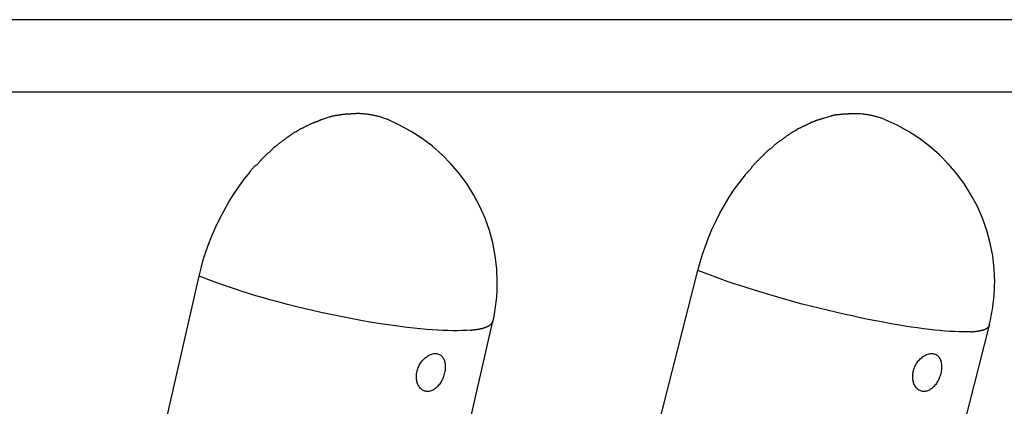
# Model space of a CAD drawing. Extents: x -65 to 65, y -24 to 24.
# Drawn here: x 16 to 18, y 5 to 6 of the extents above; entities that cross this region are included whole.
import ezdxf

# ---------------------------------------------------------------- set-up
doc = ezdxf.new("R2010")
doc.units = 0
doc.layers.get('0').update_dxf_attribs({"linetype": 'CONTINUOUS'})

msp = doc.modelspace()

# ---------------------------------------------------------------- linework, layer by layer
at = {"color": 0}
for points in [[(19.1733, 6.0397), (10.8978, 6.0397)], [(20.0791, 5.8742), (10.8082, 5.8742)], [(16.4919, 5.8128), (16.5055, 5.8174)], [(16.5222, 5.8212), (16.5222, 5.8212), (16.5211, 5.8209), (16.5202, 5.8207), (16.5192, 5.8204), (16.5183, 5.8203), (16.5171, 5.82), (16.516, 5.8197), (16.5148, 5.8194), (16.5139, 5.8194), (16.5127, 5.8191), (16.5116, 5.8188), (16.5104, 5.8185), (16.5095, 5.8183), (16.5085, 5.818), (16.5076, 5.8179), (16.5067, 5.8176), (16.5059, 5.8176)], [(16.5222, 5.8212), (16.5222, 5.8212), (16.5211, 5.8209), (16.5202, 5.8207), (16.5192, 5.8204), (16.5183, 5.8203), (16.5171, 5.82), (16.516, 5.8197), (16.5148, 5.8194), (16.5139, 5.8194), (16.5127, 5.8191), (16.5116, 5.8188), (16.5104, 5.8185), (16.5095, 5.8183), (16.5085, 5.818), (16.5076, 5.8179), (16.5067, 5.8176), (16.5059, 5.8176)], [(16.5467, 5.8241), (16.5467, 5.8241), (16.545, 5.8239), (16.5435, 5.8239), (16.5419, 5.8236), (16.5404, 5.8236), (16.5386, 5.8233), (16.5371, 5.8231), (16.5354, 5.8228), (16.5339, 5.8228), (16.5321, 5.8225), (16.5306, 5.8222), (16.529, 5.8219), (16.5275, 5.8218), (16.526, 5.8215), (16.5245, 5.8214), (16.523, 5.8211), (16.5217, 5.8211)], [(16.5467, 5.8241), (16.5467, 5.8241), (16.545, 5.8239), (16.5435, 5.8239), (16.5419, 5.8236), (16.5404, 5.8236), (16.5386, 5.8233), (16.5371, 5.8231), (16.5354, 5.8228), (16.5339, 5.8228), (16.5321, 5.8225), (16.5306, 5.8222), (16.529, 5.8219), (16.5275, 5.8218), (16.526, 5.8215), (16.5245, 5.8214), (16.523, 5.8211), (16.5217, 5.8211)], [(16.5773, 5.8259), (16.5773, 5.8259), (16.5752, 5.8257), (16.5732, 5.8257), (16.5711, 5.8255), (16.5691, 5.8255), (16.567, 5.8252), (16.5649, 5.8252), (16.5628, 5.825), (16.561, 5.825), (16.5589, 5.8247), (16.5569, 5.8247), (16.5549, 5.8244), (16.5531, 5.8244), (16.5512, 5.8242), (16.5494, 5.8242), (16.5476, 5.8242), (16.5461, 5.8242)], [(16.5773, 5.8259), (16.5773, 5.8259), (16.5752, 5.8257), (16.5732, 5.8257), (16.5711, 5.8255), (16.5691, 5.8255), (16.567, 5.8252), (16.5649, 5.8252), (16.5628, 5.825), (16.561, 5.825), (16.5589, 5.8247), (16.5569, 5.8247), (16.5549, 5.8244), (16.5531, 5.8244), (16.5512, 5.8242), (16.5494, 5.8242), (16.5476, 5.8242), (16.5461, 5.8242)], [(16.5781, 5.8259), (16.5802, 5.8258), (16.5824, 5.8256), (16.5844, 5.8255), (16.5865, 5.8253), (16.5886, 5.8251), (16.5907, 5.8249), (16.5928, 5.8246), (16.5949, 5.8243), (16.5971, 5.824), (16.5991, 5.8237), (16.6012, 5.8234), (16.6033, 5.823), (16.6054, 5.8226), (16.6075, 5.8222), (16.6096, 5.8217), (16.6117, 5.8213), (16.6138, 5.8209), (16.6159, 5.8204), (16.6179, 5.8198), (16.6201, 5.8193), (16.6221, 5.8187), (16.6242, 5.818), (16.6263, 5.8174), (16.6284, 5.8167), (16.6302, 5.8162), (16.6325, 5.8154), (16.636, 5.814), (16.6407, 5.8122)], [(17.6366, 5.8159), (17.65, 5.82)], [(17.6666, 5.8231), (17.6666, 5.8231), (17.6656, 5.8229), (17.6647, 5.8229), (17.6635, 5.8226), (17.6626, 5.8226), (17.6614, 5.8223), (17.6603, 5.822), (17.6591, 5.8217), (17.6582, 5.8216), (17.657, 5.8213), (17.6559, 5.821), (17.6547, 5.8207), (17.6538, 5.8205), (17.6526, 5.8202), (17.6517, 5.82), (17.6508, 5.8197), (17.65, 5.8197)], [(17.6666, 5.8231), (17.6666, 5.8231), (17.6656, 5.8229), (17.6647, 5.8229), (17.6635, 5.8226), (17.6626, 5.8226), (17.6614, 5.8223), (17.6603, 5.822), (17.6591, 5.8217), (17.6582, 5.8216), (17.657, 5.8213), (17.6559, 5.821), (17.6547, 5.8207), (17.6538, 5.8205), (17.6526, 5.8202), (17.6517, 5.82), (17.6508, 5.8197), (17.65, 5.8197)], [(17.6911, 5.8244), (17.6911, 5.8244), (17.6894, 5.8242), (17.6879, 5.8242), (17.6862, 5.8242), (17.6847, 5.8242), (17.6829, 5.8239), (17.6814, 5.8239), (17.6798, 5.8239), (17.6783, 5.8239), (17.6765, 5.8236), (17.675, 5.8236), (17.6734, 5.8233), (17.6719, 5.8233), (17.6704, 5.823), (17.6689, 5.823), (17.6675, 5.823), (17.6663, 5.823)], [(17.6911, 5.8244), (17.6911, 5.8244), (17.6894, 5.8242), (17.6879, 5.8242), (17.6862, 5.8242), (17.6847, 5.8242), (17.6829, 5.8239), (17.6814, 5.8239), (17.6798, 5.8239), (17.6783, 5.8239), (17.6765, 5.8236), (17.675, 5.8236), (17.6734, 5.8233), (17.6719, 5.8233), (17.6704, 5.823), (17.6689, 5.823), (17.6675, 5.823), (17.6663, 5.823)], [(17.721, 5.825), (17.721, 5.825), (17.7205, 5.825), (17.7201, 5.825), (17.7195, 5.825), (17.7191, 5.825), (17.7185, 5.825), (17.7179, 5.825), (17.7173, 5.825), (17.7168, 5.825), (17.7161, 5.825), (17.7155, 5.825), (17.7149, 5.825), (17.7144, 5.825), (17.7138, 5.825), (17.7134, 5.825), (17.713, 5.825), (17.7127, 5.825), (17.7127, 5.825), (17.7112, 5.825), (17.71, 5.825), (17.7085, 5.825), (17.7073, 5.825), (17.7058, 5.825), (17.7044, 5.825), (17.7029, 5.825), (17.7017, 5.825), (17.7002, 5.825), (17.6988, 5.825), (17.6973, 5.825), (17.6961, 5.825), (17.6946, 5.825), (17.6934, 5.825), (17.6922, 5.825), (17.691, 5.825)], [(17.721, 5.825), (17.721, 5.825), (17.7205, 5.825), (17.7201, 5.825), (17.7195, 5.825), (17.7191, 5.825), (17.7185, 5.825), (17.7179, 5.825), (17.7173, 5.825), (17.7168, 5.825), (17.7161, 5.825), (17.7155, 5.825), (17.7149, 5.825), (17.7144, 5.825), (17.7138, 5.825), (17.7134, 5.825), (17.713, 5.825), (17.7127, 5.825), (17.7127, 5.825), (17.7112, 5.825), (17.71, 5.825), (17.7085, 5.825), (17.7073, 5.825), (17.7058, 5.825), (17.7044, 5.825), (17.7029, 5.825), (17.7017, 5.825), (17.7002, 5.825), (17.6988, 5.825), (17.6973, 5.825), (17.6961, 5.825), (17.6946, 5.825), (17.6934, 5.825), (17.6922, 5.825), (17.691, 5.825)], [(17.7222, 5.825), (17.724, 5.8248), (17.7258, 5.8246), (17.7276, 5.8244), (17.7294, 5.8242), (17.7311, 5.8239), (17.7329, 5.8236), (17.7346, 5.8234), (17.7364, 5.8231), (17.7382, 5.8227), (17.7399, 5.8224), (17.7417, 5.822), (17.7435, 5.8217), (17.7452, 5.8213), (17.7471, 5.821), (17.7489, 5.8205), (17.7506, 5.8201), (17.7524, 5.8196), (17.7541, 5.8192), (17.7559, 5.8187), (17.7577, 5.8181), (17.7593, 5.8176), (17.7611, 5.8171), (17.763, 5.8165), (17.7646, 5.816), (17.7662, 5.8155), (17.7682, 5.8148), (17.7712, 5.8136), (17.7751, 5.812)], [(16.4604, 5.7996), (16.4604, 5.7996), (16.4595, 5.7991), (16.4587, 5.7988), (16.4577, 5.7982), (16.4568, 5.7979), (16.4556, 5.7973), (16.4547, 5.7968), (16.4536, 5.7962), (16.4527, 5.7957), (16.4515, 5.7951), (16.4504, 5.7945), (16.4493, 5.7939), (16.4484, 5.7934), (16.4474, 5.7928), (16.4465, 5.7924), (16.4456, 5.7921), (16.445, 5.7919)], [(16.4604, 5.7996), (16.4604, 5.7996), (16.4595, 5.7991), (16.4587, 5.7988), (16.4577, 5.7982), (16.4568, 5.7979), (16.4556, 5.7973), (16.4547, 5.7968), (16.4536, 5.7962), (16.4527, 5.7957), (16.4515, 5.7951), (16.4504, 5.7945), (16.4493, 5.7939), (16.4484, 5.7934), (16.4474, 5.7928), (16.4465, 5.7924), (16.4456, 5.7921), (16.445, 5.7919)], [(16.4773, 5.8066), (16.4773, 5.8066), (16.4763, 5.8063), (16.4754, 5.806), (16.4744, 5.8057), (16.4735, 5.8054), (16.4723, 5.8048), (16.4714, 5.8045), (16.4702, 5.8041), (16.4693, 5.8038), (16.4681, 5.8032), (16.4671, 5.8028), (16.4659, 5.8022), (16.465, 5.8019), (16.464, 5.8013), (16.4631, 5.801), (16.4622, 5.8006), (16.4615, 5.8003)], [(16.4773, 5.8066), (16.4773, 5.8066), (16.4763, 5.8063), (16.4754, 5.806), (16.4744, 5.8057), (16.4735, 5.8054), (16.4723, 5.8048), (16.4714, 5.8045), (16.4702, 5.8041), (16.4693, 5.8038), (16.4681, 5.8032), (16.4671, 5.8028), (16.4659, 5.8022), (16.465, 5.8019), (16.464, 5.8013), (16.4631, 5.801), (16.4622, 5.8006), (16.4615, 5.8003)], [(16.4916, 5.8125), (16.4916, 5.8125), (16.4907, 5.8121), (16.49, 5.8118), (16.4891, 5.8115), (16.4882, 5.8112), (16.4871, 5.8106), (16.4862, 5.8103), (16.4853, 5.8098), (16.4844, 5.8095), (16.4833, 5.8089), (16.4824, 5.8086), (16.4815, 5.808), (16.4806, 5.8077), (16.4797, 5.8073), (16.4788, 5.807), (16.478, 5.8067), (16.4774, 5.8066)], [(16.4916, 5.8125), (16.4916, 5.8125), (16.4907, 5.8121), (16.49, 5.8118), (16.4891, 5.8115), (16.4882, 5.8112), (16.4871, 5.8106), (16.4862, 5.8103), (16.4853, 5.8098), (16.4844, 5.8095), (16.4833, 5.8089), (16.4824, 5.8086), (16.4815, 5.808), (16.4806, 5.8077), (16.4797, 5.8073), (16.4788, 5.807), (16.478, 5.8067), (16.4774, 5.8066)], [(16.881, 5.3522), (16.881, 5.3522), (16.8819, 5.3574), (16.883, 5.3628), (16.8839, 5.3682), (16.885, 5.3737), (16.8857, 5.3791), (16.8866, 5.3848), (16.8872, 5.3904), (16.888, 5.3961), (16.8884, 5.4016), (16.889, 5.4073), (16.8893, 5.413), (16.8898, 5.4187), (16.8899, 5.4243), (16.8902, 5.43), (16.8902, 5.4357), (16.8904, 5.4414), (16.8904, 5.4414), (16.8892, 5.4716), (16.8857, 5.5014), (16.88, 5.5305), (16.8724, 5.5592), (16.8625, 5.5869), (16.8508, 5.6138), (16.837, 5.6397), (16.8216, 5.6646), (16.8042, 5.6881), (16.7853, 5.7105), (16.7646, 5.7314), (16.7426, 5.751), (16.719, 5.7687), (16.6941, 5.7849), (16.6677, 5.7992), (16.6404, 5.8118)], [(16.881, 5.3522), (16.881, 5.3522), (16.8819, 5.3574), (16.883, 5.3628), (16.8839, 5.3682), (16.885, 5.3737), (16.8857, 5.3791), (16.8866, 5.3848), (16.8872, 5.3904), (16.888, 5.3961), (16.8884, 5.4016), (16.889, 5.4073), (16.8893, 5.413), (16.8898, 5.4187), (16.8899, 5.4243), (16.8902, 5.43), (16.8902, 5.4357), (16.8904, 5.4414), (16.8904, 5.4414), (16.8892, 5.4716), (16.8857, 5.5014), (16.88, 5.5305), (16.8724, 5.5592), (16.8625, 5.5869), (16.8508, 5.6138), (16.837, 5.6397), (16.8216, 5.6646), (16.8042, 5.6881), (16.7853, 5.7105), (16.7646, 5.7314), (16.7426, 5.751), (16.719, 5.7687), (16.6941, 5.7849), (16.6677, 5.7992), (16.6404, 5.8118)], [(17.5892, 5.7967), (17.5892, 5.7967), (17.5882, 5.7962), (17.5873, 5.7959), (17.5864, 5.7954), (17.5855, 5.7951), (17.5843, 5.7945), (17.5834, 5.794), (17.5823, 5.7934), (17.5814, 5.7931), (17.5802, 5.7925), (17.5793, 5.7919), (17.5781, 5.7913), (17.5772, 5.791), (17.5762, 5.7904), (17.5753, 5.7901), (17.5744, 5.7898), (17.5737, 5.7896)], [(17.5892, 5.7967), (17.5892, 5.7967), (17.5882, 5.7962), (17.5873, 5.7959), (17.5864, 5.7954), (17.5855, 5.7951), (17.5843, 5.7945), (17.5834, 5.794), (17.5823, 5.7934), (17.5814, 5.7931), (17.5802, 5.7925), (17.5793, 5.7919), (17.5781, 5.7913), (17.5772, 5.791), (17.5762, 5.7904), (17.5753, 5.7901), (17.5744, 5.7898), (17.5737, 5.7896)], [(17.6054, 5.8043), (17.6054, 5.8043), (17.6045, 5.8038), (17.6036, 5.8035), (17.6026, 5.8029), (17.6017, 5.8026), (17.6005, 5.802), (17.5994, 5.8015), (17.5982, 5.8009), (17.5973, 5.8005), (17.5961, 5.7999), (17.5949, 5.7993), (17.5937, 5.7987), (17.5928, 5.7983), (17.5918, 5.7977), (17.5909, 5.7974), (17.59, 5.7971), (17.5894, 5.7969)], [(17.6054, 5.8043), (17.6054, 5.8043), (17.6045, 5.8038), (17.6036, 5.8035), (17.6026, 5.8029), (17.6017, 5.8026), (17.6005, 5.802), (17.5994, 5.8015), (17.5982, 5.8009), (17.5973, 5.8005), (17.5961, 5.7999), (17.5949, 5.7993), (17.5937, 5.7987), (17.5928, 5.7983), (17.5918, 5.7977), (17.5909, 5.7974), (17.59, 5.7971), (17.5894, 5.7969)], [(17.6217, 5.811), (17.6217, 5.811), (17.6208, 5.8106), (17.6199, 5.8103), (17.6188, 5.8099), (17.6179, 5.8096), (17.6167, 5.809), (17.6156, 5.8087), (17.6144, 5.8081), (17.6135, 5.8078), (17.6123, 5.8072), (17.6112, 5.8069), (17.61, 5.8063), (17.6091, 5.806), (17.608, 5.8056), (17.6071, 5.8053), (17.6062, 5.805), (17.6055, 5.8049)], [(17.6217, 5.811), (17.6217, 5.811), (17.6208, 5.8106), (17.6199, 5.8103), (17.6188, 5.8099), (17.6179, 5.8096), (17.6167, 5.809), (17.6156, 5.8087), (17.6144, 5.8081), (17.6135, 5.8078), (17.6123, 5.8072), (17.6112, 5.8069), (17.61, 5.8063), (17.6091, 5.806), (17.608, 5.8056), (17.6071, 5.8053), (17.6062, 5.805), (17.6055, 5.8049)], [(17.6366, 5.8154), (17.6366, 5.8154), (17.6357, 5.8151), (17.635, 5.8148), (17.6341, 5.8145), (17.6332, 5.8142), (17.6321, 5.8139), (17.6312, 5.8136), (17.6301, 5.8133), (17.6292, 5.813), (17.628, 5.8126), (17.6271, 5.8123), (17.626, 5.812), (17.6251, 5.8117), (17.6241, 5.8114), (17.6232, 5.8111), (17.6225, 5.8108), (17.6219, 5.8108)], [(17.6366, 5.8154), (17.6366, 5.8154), (17.6357, 5.8151), (17.635, 5.8148), (17.6341, 5.8145), (17.6332, 5.8142), (17.6321, 5.8139), (17.6312, 5.8136), (17.6301, 5.8133), (17.6292, 5.813), (17.628, 5.8126), (17.6271, 5.8123), (17.626, 5.812), (17.6251, 5.8117), (17.6241, 5.8114), (17.6232, 5.8111), (17.6225, 5.8108), (17.6219, 5.8108)], [(18.0124, 5.3427), (18.0124, 5.3427), (18.0136, 5.3485), (18.015, 5.3545), (18.0162, 5.3605), (18.0175, 5.3666), (18.0185, 5.3726), (18.0196, 5.3788), (18.0205, 5.385), (18.0215, 5.3913), (18.0221, 5.3974), (18.0229, 5.4037), (18.0234, 5.41), (18.024, 5.4163), (18.0243, 5.4224), (18.0246, 5.4287), (18.0247, 5.4349), (18.0249, 5.4412), (18.0249, 5.4412), (18.0237, 5.4714), (18.0202, 5.5012), (18.0145, 5.5303), (18.0069, 5.559), (17.997, 5.5867), (17.9853, 5.6136), (17.9715, 5.6395), (17.9561, 5.6644), (17.9387, 5.6879), (17.9198, 5.7103), (17.8991, 5.7312), (17.8771, 5.7508), (17.8534, 5.7685), (17.8285, 5.7847), (17.8021, 5.799), (17.7748, 5.8116)], [(18.0124, 5.3427), (18.0124, 5.3427), (18.0136, 5.3485), (18.015, 5.3545), (18.0162, 5.3605), (18.0175, 5.3666), (18.0185, 5.3726), (18.0196, 5.3788), (18.0205, 5.385), (18.0215, 5.3913), (18.0221, 5.3974), (18.0229, 5.4037), (18.0234, 5.41), (18.024, 5.4163), (18.0243, 5.4224), (18.0246, 5.4287), (18.0247, 5.4349), (18.0249, 5.4412), (18.0249, 5.4412), (18.0237, 5.4714), (18.0202, 5.5012), (18.0145, 5.5303), (18.0069, 5.559), (17.997, 5.5867), (17.9853, 5.6136), (17.9715, 5.6395), (17.9561, 5.6644), (17.9387, 5.6879), (17.9198, 5.7103), (17.8991, 5.7312), (17.8771, 5.7508), (17.8534, 5.7685), (17.8285, 5.7847), (17.8021, 5.799), (17.7748, 5.8116)], [(16.414, 5.7729), (16.414, 5.7729), (16.4129, 5.7721), (16.412, 5.7715), (16.4111, 5.7708), (16.4102, 5.7702), (16.409, 5.7693), (16.4081, 5.7687), (16.4072, 5.768), (16.4063, 5.7674), (16.4051, 5.7665), (16.4042, 5.7659), (16.4031, 5.7651), (16.4022, 5.7645), (16.4012, 5.7638), (16.4003, 5.7632), (16.3994, 5.7626), (16.3986, 5.7621)], [(16.414, 5.7729), (16.414, 5.7729), (16.4129, 5.7721), (16.412, 5.7715), (16.4111, 5.7708), (16.4102, 5.7702), (16.409, 5.7693), (16.4081, 5.7687), (16.4072, 5.768), (16.4063, 5.7674), (16.4051, 5.7665), (16.4042, 5.7659), (16.4031, 5.7651), (16.4022, 5.7645), (16.4012, 5.7638), (16.4003, 5.7632), (16.3994, 5.7626), (16.3986, 5.7621)], [(16.4292, 5.7835), (16.4292, 5.7835), (16.4282, 5.7828), (16.4273, 5.7822), (16.4264, 5.7816), (16.4255, 5.781), (16.4244, 5.7801), (16.4235, 5.7795), (16.4226, 5.7789), (16.4217, 5.7783), (16.4205, 5.7774), (16.4196, 5.7768), (16.4187, 5.7762), (16.4178, 5.7756), (16.4169, 5.7749), (16.416, 5.7743), (16.4151, 5.7737), (16.4144, 5.7732)], [(16.4292, 5.7835), (16.4292, 5.7835), (16.4282, 5.7828), (16.4273, 5.7822), (16.4264, 5.7816), (16.4255, 5.781), (16.4244, 5.7801), (16.4235, 5.7795), (16.4226, 5.7789), (16.4217, 5.7783), (16.4205, 5.7774), (16.4196, 5.7768), (16.4187, 5.7762), (16.4178, 5.7756), (16.4169, 5.7749), (16.416, 5.7743), (16.4151, 5.7737), (16.4144, 5.7732)], [(16.4446, 5.7919), (16.4446, 5.7919), (16.4437, 5.7914), (16.4428, 5.7911), (16.4419, 5.7905), (16.441, 5.7902), (16.4399, 5.7896), (16.439, 5.789), (16.4381, 5.7884), (16.4372, 5.7879), (16.436, 5.7871), (16.4351, 5.7865), (16.4342, 5.7859), (16.4333, 5.7853), (16.4324, 5.7847), (16.4315, 5.7841), (16.4306, 5.7835), (16.4299, 5.783)], [(16.4446, 5.7919), (16.4446, 5.7919), (16.4437, 5.7914), (16.4428, 5.7911), (16.4419, 5.7905), (16.441, 5.7902), (16.4399, 5.7896), (16.439, 5.789), (16.4381, 5.7884), (16.4372, 5.7879), (16.436, 5.7871), (16.4351, 5.7865), (16.4342, 5.7859), (16.4333, 5.7853), (16.4324, 5.7847), (16.4315, 5.7841), (16.4306, 5.7835), (16.4299, 5.783)], [(17.5586, 5.7799), (17.5586, 5.7799), (17.5576, 5.7792), (17.5567, 5.7786), (17.5558, 5.778), (17.5549, 5.7774), (17.5538, 5.7765), (17.5529, 5.7759), (17.552, 5.7753), (17.5511, 5.7747), (17.5499, 5.7738), (17.549, 5.7732), (17.5481, 5.7725), (17.5472, 5.7719), (17.5463, 5.7712), (17.5454, 5.7706), (17.5445, 5.77), (17.5437, 5.7695)], [(17.5586, 5.7799), (17.5586, 5.7799), (17.5576, 5.7792), (17.5567, 5.7786), (17.5558, 5.778), (17.5549, 5.7774), (17.5538, 5.7765), (17.5529, 5.7759), (17.552, 5.7753), (17.5511, 5.7747), (17.5499, 5.7738), (17.549, 5.7732), (17.5481, 5.7725), (17.5472, 5.7719), (17.5463, 5.7712), (17.5454, 5.7706), (17.5445, 5.77), (17.5437, 5.7695)], [(17.5745, 5.7886), (17.5745, 5.7886), (17.5735, 5.7881), (17.5726, 5.7878), (17.5716, 5.7872), (17.5707, 5.7869), (17.5695, 5.7863), (17.5686, 5.7858), (17.5674, 5.7852), (17.5665, 5.7848), (17.5653, 5.7841), (17.5644, 5.7835), (17.5632, 5.7829), (17.5623, 5.7823), (17.5613, 5.7817), (17.5604, 5.7811), (17.5595, 5.7805), (17.5588, 5.7801)], [(17.5745, 5.7886), (17.5745, 5.7886), (17.5735, 5.7881), (17.5726, 5.7878), (17.5716, 5.7872), (17.5707, 5.7869), (17.5695, 5.7863), (17.5686, 5.7858), (17.5674, 5.7852), (17.5665, 5.7848), (17.5653, 5.7841), (17.5644, 5.7835), (17.5632, 5.7829), (17.5623, 5.7823), (17.5613, 5.7817), (17.5604, 5.7811), (17.5595, 5.7805), (17.5588, 5.7801)], [(16.3835, 5.75), (16.3835, 5.75), (16.3826, 5.7494), (16.3819, 5.7489), (16.381, 5.7481), (16.3802, 5.7475), (16.3791, 5.7465), (16.3782, 5.7456), (16.3773, 5.7445), (16.3764, 5.7436), (16.3753, 5.7424), (16.3744, 5.7414), (16.3735, 5.7403), (16.3726, 5.7394), (16.3717, 5.7384), (16.3708, 5.7375), (16.3701, 5.7366), (16.3695, 5.736)], [(16.3835, 5.75), (16.3835, 5.75), (16.3826, 5.7494), (16.3819, 5.7489), (16.381, 5.7481), (16.3802, 5.7475), (16.3791, 5.7465), (16.3782, 5.7456), (16.3773, 5.7445), (16.3764, 5.7436), (16.3753, 5.7424), (16.3744, 5.7414), (16.3735, 5.7403), (16.3726, 5.7394), (16.3717, 5.7384), (16.3708, 5.7375), (16.3701, 5.7366), (16.3695, 5.736)], [(16.398, 5.7613), (16.398, 5.7613), (16.3972, 5.7607), (16.3965, 5.7602), (16.3956, 5.7594), (16.3947, 5.7588), (16.3935, 5.7579), (16.3926, 5.7571), (16.3915, 5.7562), (16.3906, 5.7554), (16.3894, 5.7544), (16.3883, 5.7535), (16.3872, 5.7526), (16.3863, 5.7519), (16.3854, 5.7511), (16.3845, 5.7505), (16.3838, 5.75), (16.3832, 5.7497)], [(16.398, 5.7613), (16.398, 5.7613), (16.3972, 5.7607), (16.3965, 5.7602), (16.3956, 5.7594), (16.3947, 5.7588), (16.3935, 5.7579), (16.3926, 5.7571), (16.3915, 5.7562), (16.3906, 5.7554), (16.3894, 5.7544), (16.3883, 5.7535), (16.3872, 5.7526), (16.3863, 5.7519), (16.3854, 5.7511), (16.3845, 5.7505), (16.3838, 5.75), (16.3832, 5.7497)], [(17.5277, 5.758), (17.5277, 5.758), (17.5268, 5.7574), (17.5261, 5.7568), (17.5252, 5.756), (17.5243, 5.7553), (17.5231, 5.7542), (17.5221, 5.7532), (17.5209, 5.752), (17.52, 5.7511), (17.5188, 5.7499), (17.5177, 5.7488), (17.5166, 5.7478), (17.5157, 5.7469), (17.5147, 5.746), (17.5138, 5.7453), (17.5131, 5.7447), (17.5125, 5.7444)], [(17.5277, 5.758), (17.5277, 5.758), (17.5268, 5.7574), (17.5261, 5.7568), (17.5252, 5.756), (17.5243, 5.7553), (17.5231, 5.7542), (17.5221, 5.7532), (17.5209, 5.752), (17.52, 5.7511), (17.5188, 5.7499), (17.5177, 5.7488), (17.5166, 5.7478), (17.5157, 5.7469), (17.5147, 5.746), (17.5138, 5.7453), (17.5131, 5.7447), (17.5125, 5.7444)], [(17.5431, 5.7687), (17.5431, 5.7687), (17.542, 5.7679), (17.5411, 5.7673), (17.5401, 5.7666), (17.5392, 5.766), (17.538, 5.7651), (17.5371, 5.7645), (17.536, 5.7637), (17.5351, 5.7631), (17.5339, 5.7622), (17.533, 5.7616), (17.5318, 5.7608), (17.5309, 5.7602), (17.5299, 5.7594), (17.529, 5.7588), (17.5281, 5.7582), (17.5272, 5.7576)], [(17.5431, 5.7687), (17.5431, 5.7687), (17.542, 5.7679), (17.5411, 5.7673), (17.5401, 5.7666), (17.5392, 5.766), (17.538, 5.7651), (17.5371, 5.7645), (17.536, 5.7637), (17.5351, 5.7631), (17.5339, 5.7622), (17.533, 5.7616), (17.5318, 5.7608), (17.5309, 5.7602), (17.5299, 5.7594), (17.529, 5.7588), (17.5281, 5.7582), (17.5272, 5.7576)], [(16.3687, 5.7369), (16.3687, 5.7369), (16.3678, 5.736), (16.367, 5.7353), (16.3661, 5.7344), (16.3652, 5.7335), (16.3641, 5.7324), (16.3632, 5.7315), (16.3621, 5.7304), (16.3612, 5.7295), (16.36, 5.7283), (16.3591, 5.7274), (16.3581, 5.7264), (16.3572, 5.7255), (16.3563, 5.7246), (16.3554, 5.7237), (16.3546, 5.7229), (16.354, 5.7223)], [(16.3687, 5.7369), (16.3687, 5.7369), (16.3678, 5.736), (16.367, 5.7353), (16.3661, 5.7344), (16.3652, 5.7335), (16.3641, 5.7324), (16.3632, 5.7315), (16.3621, 5.7304), (16.3612, 5.7295), (16.36, 5.7283), (16.3591, 5.7274), (16.3581, 5.7264), (16.3572, 5.7255), (16.3563, 5.7246), (16.3554, 5.7237), (16.3546, 5.7229), (16.354, 5.7223)], [(17.4974, 5.7311), (17.4974, 5.7311), (17.4965, 5.7302), (17.4957, 5.7294), (17.4948, 5.7285), (17.4939, 5.7276), (17.4928, 5.7265), (17.4919, 5.7256), (17.4908, 5.7245), (17.4899, 5.7236), (17.4887, 5.7224), (17.4878, 5.7215), (17.4867, 5.7204), (17.4858, 5.7195), (17.4848, 5.7186), (17.4839, 5.7177), (17.4831, 5.7168), (17.4825, 5.7162)], [(17.4974, 5.7311), (17.4974, 5.7311), (17.4965, 5.7302), (17.4957, 5.7294), (17.4948, 5.7285), (17.4939, 5.7276), (17.4928, 5.7265), (17.4919, 5.7256), (17.4908, 5.7245), (17.4899, 5.7236), (17.4887, 5.7224), (17.4878, 5.7215), (17.4867, 5.7204), (17.4858, 5.7195), (17.4848, 5.7186), (17.4839, 5.7177), (17.4831, 5.7168), (17.4825, 5.7162)], [(17.5132, 5.7451), (17.5132, 5.7451), (17.5123, 5.7445), (17.5115, 5.744), (17.5105, 5.7432), (17.5096, 5.7425), (17.5084, 5.7415), (17.5073, 5.7406), (17.5061, 5.7395), (17.5051, 5.7386), (17.5039, 5.7374), (17.5027, 5.7363), (17.5015, 5.7351), (17.5005, 5.7342), (17.4995, 5.7332), (17.4986, 5.7323), (17.4978, 5.7314), (17.4972, 5.7308)], [(17.5132, 5.7451), (17.5132, 5.7451), (17.5123, 5.7445), (17.5115, 5.744), (17.5105, 5.7432), (17.5096, 5.7425), (17.5084, 5.7415), (17.5073, 5.7406), (17.5061, 5.7395), (17.5051, 5.7386), (17.5039, 5.7374), (17.5027, 5.7363), (17.5015, 5.7351), (17.5005, 5.7342), (17.4995, 5.7332), (17.4986, 5.7323), (17.4978, 5.7314), (17.4972, 5.7308)], [(16.3395, 5.7079), (16.3395, 5.7079), (16.3386, 5.707), (16.3377, 5.7061), (16.3367, 5.7051), (16.3358, 5.7042), (16.3346, 5.703), (16.3337, 5.702), (16.3326, 5.7008), (16.3317, 5.6999), (16.3305, 5.6987), (16.3296, 5.6976), (16.3287, 5.6964), (16.3279, 5.6955), (16.327, 5.6944), (16.3264, 5.6935), (16.3258, 5.6926), (16.3255, 5.6919)], [(16.3395, 5.7079), (16.3395, 5.7079), (16.3386, 5.707), (16.3377, 5.7061), (16.3367, 5.7051), (16.3358, 5.7042), (16.3346, 5.703), (16.3337, 5.702), (16.3326, 5.7008), (16.3317, 5.6999), (16.3305, 5.6987), (16.3296, 5.6976), (16.3287, 5.6964), (16.3279, 5.6955), (16.327, 5.6944), (16.3264, 5.6935), (16.3258, 5.6926), (16.3255, 5.6919)], [(16.354, 5.7222), (16.354, 5.7222), (16.3531, 5.7213), (16.3523, 5.7205), (16.3514, 5.7195), (16.3508, 5.7186), (16.3499, 5.7174), (16.349, 5.7165), (16.3481, 5.7154), (16.3473, 5.7145), (16.3464, 5.7133), (16.3455, 5.7123), (16.3446, 5.7112), (16.3437, 5.7103), (16.3428, 5.7093), (16.3421, 5.7084), (16.3413, 5.7075), (16.3407, 5.7069)], [(16.354, 5.7222), (16.354, 5.7222), (16.3531, 5.7213), (16.3523, 5.7205), (16.3514, 5.7195), (16.3508, 5.7186), (16.3499, 5.7174), (16.349, 5.7165), (16.3481, 5.7154), (16.3473, 5.7145), (16.3464, 5.7133), (16.3455, 5.7123), (16.3446, 5.7112), (16.3437, 5.7103), (16.3428, 5.7093), (16.3421, 5.7084), (16.3413, 5.7075), (16.3407, 5.7069)], [(17.4834, 5.7171), (17.4834, 5.7171), (17.4825, 5.7162), (17.4817, 5.7154), (17.4807, 5.7144), (17.4798, 5.7135), (17.4786, 5.7123), (17.4777, 5.7114), (17.4767, 5.7102), (17.4758, 5.7093), (17.4746, 5.7081), (17.4737, 5.707), (17.4728, 5.7059), (17.472, 5.705), (17.4712, 5.704), (17.4706, 5.7031), (17.4701, 5.7022), (17.4698, 5.7015)], [(17.4834, 5.7171), (17.4834, 5.7171), (17.4825, 5.7162), (17.4817, 5.7154), (17.4807, 5.7144), (17.4798, 5.7135), (17.4786, 5.7123), (17.4777, 5.7114), (17.4767, 5.7102), (17.4758, 5.7093), (17.4746, 5.7081), (17.4737, 5.707), (17.4728, 5.7059), (17.472, 5.705), (17.4712, 5.704), (17.4706, 5.7031), (17.4701, 5.7022), (17.4698, 5.7015)], [(16.2102, 5.4548), (16.2147, 5.4731), (16.2199, 5.4916), (16.2259, 5.5103), (16.2326, 5.5292), (16.2401, 5.5482), (16.2484, 5.5671), (16.2574, 5.586), (16.2672, 5.6047), (16.2777, 5.6231), (16.289, 5.6411), (16.3008, 5.6586), (16.3134, 5.6757), (16.3265, 5.6921)], [(17.3478, 5.468), (17.3528, 5.4863), (17.3585, 5.5047), (17.3649, 5.5234), (17.3721, 5.5421), (17.38, 5.5609), (17.3888, 5.5796), (17.3982, 5.5982), (17.4083, 5.6166), (17.4193, 5.6346), (17.4309, 5.6523), (17.4432, 5.6694), (17.4561, 5.6861)], [(17.4699, 5.7015), (17.4699, 5.7015), (17.4692, 5.7005), (17.4686, 5.6996), (17.4677, 5.6986), (17.4669, 5.6977), (17.4657, 5.6965), (17.4647, 5.6954), (17.4635, 5.6942), (17.4626, 5.6933), (17.4614, 5.6921), (17.4603, 5.691), (17.4592, 5.6898), (17.4583, 5.6889), (17.4574, 5.6878), (17.4566, 5.6869), (17.456, 5.686), (17.4557, 5.6853)], [(17.4699, 5.7015), (17.4699, 5.7015), (17.4692, 5.7005), (17.4686, 5.6996), (17.4677, 5.6986), (17.4669, 5.6977), (17.4657, 5.6965), (17.4647, 5.6954), (17.4635, 5.6942), (17.4626, 5.6933), (17.4614, 5.6921), (17.4603, 5.691), (17.4592, 5.6898), (17.4583, 5.6889), (17.4574, 5.6878), (17.4566, 5.6869), (17.456, 5.686), (17.4557, 5.6853)], [(15.2748, -2.6869), (17.3478, 5.468)], [(17.9706, 5.3281), (17.9621, 5.3277), (17.953, 5.3276), (17.9433, 5.3278), (17.9331, 5.3282), (17.9224, 5.3288), (17.9115, 5.3296), (17.9, 5.3306), (17.8882, 5.3317), (17.8758, 5.3331), (17.8627, 5.3348), (17.849, 5.3365), (17.8345, 5.3387), (17.8195, 5.341), (17.8038, 5.3436), (17.7876, 5.3463), (17.7709, 5.3494), (17.7537, 5.3527), (17.736, 5.3561), (17.7179, 5.3599), (17.6996, 5.3639), (17.6809, 5.368), (17.6621, 5.3723), (17.6431, 5.3768), (17.624, 5.3815), (17.605, 5.3863), (17.5859, 5.3912), (17.567, 5.3963), (17.5484, 5.4014), (17.53, 5.4067), (17.512, 5.412), (17.4943, 5.4172), (17.4771, 5.4225), (17.4603, 5.4278), (17.4437, 5.4332), (17.4284, 5.4383), (17.4148, 5.4429), (17.3989, 5.4486), (17.3763, 5.4571), (17.3478, 5.468)], [(14.3438, -2.7151), (16.2102, 5.4548)], [(16.8291, 5.3317), (16.8199, 5.331), (16.8101, 5.3305), (16.7997, 5.3303), (16.789, 5.3303), (16.7778, 5.3305), (16.7663, 5.3309), (16.7544, 5.3315), (16.7418, 5.3323), (16.7286, 5.3333), (16.7147, 5.3346), (16.7001, 5.3361), (16.6849, 5.3377), (16.6692, 5.3397), (16.6528, 5.3419), (16.6359, 5.3444), (16.6185, 5.347), (16.6008, 5.35), (16.5826, 5.3531), (16.564, 5.3565), (16.5452, 5.3602), (16.5262, 5.364), (16.507, 5.368), (16.4878, 5.3721), (16.4686, 5.3765), (16.4495, 5.381), (16.4305, 5.3856), (16.4117, 5.3904), (16.3932, 5.3953), (16.375, 5.4002), (16.3573, 5.4052), (16.34, 5.4102), (16.3231, 5.4154), (16.3064, 5.4206), (16.291, 5.4255), (16.2774, 5.43), (16.2614, 5.4356), (16.2387, 5.4439), (16.2102, 5.4548)], [(15.014, -2.8177), (16.8804, 5.3522)], [(16.874, 5.3435), (16.874, 5.3435), (16.874, 5.3435), (16.8743, 5.3438), (16.8743, 5.3438), (16.8746, 5.3441), (16.8746, 5.3441), (16.8749, 5.3444), (16.8752, 5.3444), (16.8755, 5.3447), (16.8755, 5.3447), (16.8758, 5.345), (16.8759, 5.345), (16.8762, 5.3453), (16.8762, 5.3453), (16.8765, 5.3456), (16.8768, 5.3459), (16.8771, 5.3462)], [(16.874, 5.3435), (16.874, 5.3435), (16.874, 5.3435), (16.8743, 5.3438), (16.8743, 5.3438), (16.8746, 5.3441), (16.8746, 5.3441), (16.8749, 5.3444), (16.8752, 5.3444), (16.8755, 5.3447), (16.8755, 5.3447), (16.8758, 5.345), (16.8759, 5.345), (16.8762, 5.3453), (16.8762, 5.3453), (16.8765, 5.3456), (16.8768, 5.3459), (16.8771, 5.3462)], [(16.877, 5.3462), (16.877, 5.3462), (16.877, 5.3462), (16.8772, 5.3465), (16.8772, 5.3465), (16.8775, 5.3468), (16.8775, 5.3468), (16.8778, 5.3471), (16.8778, 5.3472), (16.8781, 5.3475), (16.8781, 5.3475), (16.8783, 5.3478), (16.8783, 5.348), (16.8786, 5.3483), (16.8786, 5.3483), (16.8789, 5.3486), (16.8789, 5.3489), (16.8792, 5.3492)], [(16.877, 5.3462), (16.877, 5.3462), (16.877, 5.3462), (16.8772, 5.3465), (16.8772, 5.3465), (16.8775, 5.3468), (16.8775, 5.3468), (16.8778, 5.3471), (16.8778, 5.3472), (16.8781, 5.3475), (16.8781, 5.3475), (16.8783, 5.3478), (16.8783, 5.348), (16.8786, 5.3483), (16.8786, 5.3483), (16.8789, 5.3486), (16.8789, 5.3489), (16.8792, 5.3492)], [(16.8804, 5.3522), (16.8793, 5.3491)], [(15.9396, -2.8124), (18.0126, 5.3426)], [(16.829, 5.3317), (16.829, 5.3317), (16.8293, 5.3317), (16.8297, 5.3317), (16.8301, 5.3317), (16.8307, 5.3318), (16.8312, 5.3318), (16.8318, 5.3318), (16.8324, 5.3318), (16.8332, 5.3321), (16.8338, 5.3321), (16.8344, 5.3321), (16.835, 5.3321), (16.8357, 5.3323), (16.8361, 5.3323), (16.8367, 5.3323), (16.8371, 5.3323), (16.8376, 5.3325)], [(16.829, 5.3317), (16.829, 5.3317), (16.8293, 5.3317), (16.8297, 5.3317), (16.8301, 5.3317), (16.8307, 5.3318), (16.8312, 5.3318), (16.8318, 5.3318), (16.8324, 5.3318), (16.8332, 5.3321), (16.8338, 5.3321), (16.8344, 5.3321), (16.835, 5.3321), (16.8357, 5.3323), (16.8361, 5.3323), (16.8367, 5.3323), (16.8371, 5.3323), (16.8376, 5.3325)], [(16.838, 5.3327), (16.838, 5.3327), (16.8383, 5.3327), (16.8387, 5.3327), (16.839, 5.3327), (16.8396, 5.3328), (16.8401, 5.3328), (16.8407, 5.333), (16.8413, 5.333), (16.8419, 5.3333), (16.8422, 5.3333), (16.8428, 5.3333), (16.8434, 5.3333), (16.844, 5.3336), (16.8443, 5.3336), (16.8449, 5.3337), (16.8452, 5.3337), (16.8458, 5.3339)], [(16.838, 5.3327), (16.838, 5.3327), (16.8383, 5.3327), (16.8387, 5.3327), (16.839, 5.3327), (16.8396, 5.3328), (16.8401, 5.3328), (16.8407, 5.333), (16.8413, 5.333), (16.8419, 5.3333), (16.8422, 5.3333), (16.8428, 5.3333), (16.8434, 5.3333), (16.844, 5.3336), (16.8443, 5.3336), (16.8449, 5.3337), (16.8452, 5.3337), (16.8458, 5.3339)], [(16.8461, 5.3336), (16.8461, 5.3336), (16.8464, 5.3336), (16.8467, 5.3336), (16.847, 5.3336), (16.8475, 5.3337), (16.8478, 5.3337), (16.8484, 5.334), (16.8489, 5.334), (16.8495, 5.3343), (16.8498, 5.3343), (16.8504, 5.3346), (16.8507, 5.3346), (16.8513, 5.3349), (16.8516, 5.3349), (16.8521, 5.3351), (16.8524, 5.3351), (16.853, 5.3354)], [(16.8461, 5.3336), (16.8461, 5.3336), (16.8464, 5.3336), (16.8467, 5.3336), (16.847, 5.3336), (16.8475, 5.3337), (16.8478, 5.3337), (16.8484, 5.334), (16.8489, 5.334), (16.8495, 5.3343), (16.8498, 5.3343), (16.8504, 5.3346), (16.8507, 5.3346), (16.8513, 5.3349), (16.8516, 5.3349), (16.8521, 5.3351), (16.8524, 5.3351), (16.853, 5.3354)], [(16.853, 5.3353), (16.853, 5.3353), (16.8533, 5.3353), (16.8536, 5.3353), (16.8539, 5.3353), (16.8544, 5.3355), (16.8547, 5.3355), (16.8553, 5.3356), (16.8556, 5.3356), (16.8562, 5.3359), (16.8565, 5.3359), (16.857, 5.3359), (16.8573, 5.3359), (16.8579, 5.3362), (16.8582, 5.3362), (16.8587, 5.3365), (16.859, 5.3365), (16.8596, 5.3368)], [(16.853, 5.3353), (16.853, 5.3353), (16.8533, 5.3353), (16.8536, 5.3353), (16.8539, 5.3353), (16.8544, 5.3355), (16.8547, 5.3355), (16.8553, 5.3356), (16.8556, 5.3356), (16.8562, 5.3359), (16.8565, 5.3359), (16.857, 5.3359), (16.8573, 5.3359), (16.8579, 5.3362), (16.8582, 5.3362), (16.8587, 5.3365), (16.859, 5.3365), (16.8596, 5.3368)], [(16.8596, 5.337), (16.8596, 5.337), (16.8599, 5.337), (16.8602, 5.337), (16.8605, 5.337), (16.8608, 5.3373), (16.8611, 5.3373), (16.8614, 5.3375), (16.8617, 5.3375), (16.8623, 5.3378), (16.8626, 5.3378), (16.8629, 5.3381), (16.8632, 5.3381), (16.8637, 5.3384), (16.864, 5.3384), (16.8643, 5.3387), (16.8646, 5.3387), (16.8652, 5.339)], [(16.8596, 5.337), (16.8596, 5.337), (16.8599, 5.337), (16.8602, 5.337), (16.8605, 5.337), (16.8608, 5.3373), (16.8611, 5.3373), (16.8614, 5.3375), (16.8617, 5.3375), (16.8623, 5.3378), (16.8626, 5.3378), (16.8629, 5.3381), (16.8632, 5.3381), (16.8637, 5.3384), (16.864, 5.3384), (16.8643, 5.3387), (16.8646, 5.3387), (16.8652, 5.339)], [(16.8652, 5.3389), (16.8652, 5.3389), (16.8654, 5.3389), (16.8657, 5.3389), (16.866, 5.3389), (16.8663, 5.3392), (16.8666, 5.3392), (16.8669, 5.3395), (16.8672, 5.3395), (16.8675, 5.3398), (16.8678, 5.3398), (16.8681, 5.3401), (16.8684, 5.3401), (16.8687, 5.3404), (16.869, 5.3404), (16.8693, 5.3407), (16.8696, 5.3408), (16.8701, 5.3411)], [(16.8652, 5.3389), (16.8652, 5.3389), (16.8654, 5.3389), (16.8657, 5.3389), (16.866, 5.3389), (16.8663, 5.3392), (16.8666, 5.3392), (16.8669, 5.3395), (16.8672, 5.3395), (16.8675, 5.3398), (16.8678, 5.3398), (16.8681, 5.3401), (16.8684, 5.3401), (16.8687, 5.3404), (16.869, 5.3404), (16.8693, 5.3407), (16.8696, 5.3408), (16.8701, 5.3411)], [(16.87, 5.3411), (16.87, 5.3411), (16.87, 5.3411), (16.8703, 5.3413), (16.8706, 5.3413), (16.8709, 5.3416), (16.8711, 5.3416), (16.8714, 5.3419), (16.8717, 5.3419), (16.872, 5.3422), (16.872, 5.3422), (16.8723, 5.3425), (16.8726, 5.3425), (16.8729, 5.3428), (16.8731, 5.3428), (16.8734, 5.3431), (16.8737, 5.3433), (16.874, 5.3436)], [(16.87, 5.3411), (16.87, 5.3411), (16.87, 5.3411), (16.8703, 5.3413), (16.8706, 5.3413), (16.8709, 5.3416), (16.8711, 5.3416), (16.8714, 5.3419), (16.8717, 5.3419), (16.872, 5.3422), (16.872, 5.3422), (16.8723, 5.3425), (16.8726, 5.3425), (16.8729, 5.3428), (16.8731, 5.3428), (16.8734, 5.3431), (16.8737, 5.3433), (16.874, 5.3436)], [(17.9709, 5.3279), (17.9709, 5.3279), (17.9712, 5.3279), (17.9718, 5.3279), (17.9723, 5.3279), (17.9729, 5.3279), (17.9732, 5.3279), (17.9738, 5.3279), (17.9744, 5.3279), (17.975, 5.3282), (17.9753, 5.3282), (17.9759, 5.3282), (17.9763, 5.3282), (17.9769, 5.3284), (17.9772, 5.3284), (17.9778, 5.3284), (17.9781, 5.3284), (17.9787, 5.3286)], [(17.9709, 5.3279), (17.9709, 5.3279), (17.9712, 5.3279), (17.9718, 5.3279), (17.9723, 5.3279), (17.9729, 5.3279), (17.9732, 5.3279), (17.9738, 5.3279), (17.9744, 5.3279), (17.975, 5.3282), (17.9753, 5.3282), (17.9759, 5.3282), (17.9763, 5.3282), (17.9769, 5.3284), (17.9772, 5.3284), (17.9778, 5.3284), (17.9781, 5.3284), (17.9787, 5.3286)], [(17.9785, 5.3287), (17.9785, 5.3287), (17.9788, 5.3287), (17.9791, 5.3287), (17.9794, 5.3287), (17.98, 5.3288), (17.9803, 5.3288), (17.9809, 5.3288), (17.9814, 5.3288), (17.982, 5.3291), (17.9823, 5.3291), (17.9829, 5.3291), (17.9832, 5.3291), (17.9838, 5.3294), (17.9841, 5.3294), (17.9846, 5.3294), (17.9849, 5.3294), (17.9855, 5.3296)], [(17.9785, 5.3287), (17.9785, 5.3287), (17.9788, 5.3287), (17.9791, 5.3287), (17.9794, 5.3287), (17.98, 5.3288), (17.9803, 5.3288), (17.9809, 5.3288), (17.9814, 5.3288), (17.982, 5.3291), (17.9823, 5.3291), (17.9829, 5.3291), (17.9832, 5.3291), (17.9838, 5.3294), (17.9841, 5.3294), (17.9846, 5.3294), (17.9849, 5.3294), (17.9855, 5.3296)], [(17.9855, 5.3295), (17.9855, 5.3295), (17.9858, 5.3295), (17.9861, 5.3295), (17.9864, 5.3295), (17.9869, 5.3296), (17.9872, 5.3296), (17.9878, 5.3297), (17.9881, 5.3297), (17.9887, 5.33), (17.989, 5.33), (17.9896, 5.33), (17.9899, 5.33), (17.9905, 5.3303), (17.9908, 5.3303), (17.9912, 5.3305), (17.9915, 5.3305), (17.9921, 5.3308)], [(17.9855, 5.3295), (17.9855, 5.3295), (17.9858, 5.3295), (17.9861, 5.3295), (17.9864, 5.3295), (17.9869, 5.3296), (17.9872, 5.3296), (17.9878, 5.3297), (17.9881, 5.3297), (17.9887, 5.33), (17.989, 5.33), (17.9896, 5.33), (17.9899, 5.33), (17.9905, 5.3303), (17.9908, 5.3303), (17.9912, 5.3305), (17.9915, 5.3305), (17.9921, 5.3308)], [(17.9922, 5.3306), (17.9922, 5.3306), (17.9924, 5.3306), (17.9927, 5.3306), (17.993, 5.3306), (17.9933, 5.3308), (17.9936, 5.3308), (17.9939, 5.3309), (17.9942, 5.3309), (17.9948, 5.3312), (17.9951, 5.3312), (17.9954, 5.3312), (17.9957, 5.3312), (17.9962, 5.3315), (17.9965, 5.3315), (17.9968, 5.3317), (17.9971, 5.3317), (17.9976, 5.332)], [(17.9922, 5.3306), (17.9922, 5.3306), (17.9924, 5.3306), (17.9927, 5.3306), (17.993, 5.3306), (17.9933, 5.3308), (17.9936, 5.3308), (17.9939, 5.3309), (17.9942, 5.3309), (17.9948, 5.3312), (17.9951, 5.3312), (17.9954, 5.3312), (17.9957, 5.3312), (17.9962, 5.3315), (17.9965, 5.3315), (17.9968, 5.3317), (17.9971, 5.3317), (17.9976, 5.332)], [(17.9977, 5.3319), (17.9977, 5.3319), (17.9978, 5.3319), (17.9981, 5.3319), (17.9984, 5.3319), (17.9987, 5.3322), (17.999, 5.3322), (17.9993, 5.3324), (17.9996, 5.3324), (17.9999, 5.3327), (18.0002, 5.3327), (18.0005, 5.3327), (18.0008, 5.3327), (18.0011, 5.333), (18.0014, 5.333), (18.0017, 5.3333), (18.002, 5.3333), (18.0024, 5.3336)], [(17.9977, 5.3319), (17.9977, 5.3319), (17.9978, 5.3319), (17.9981, 5.3319), (17.9984, 5.3319), (17.9987, 5.3322), (17.999, 5.3322), (17.9993, 5.3324), (17.9996, 5.3324), (17.9999, 5.3327), (18.0002, 5.3327), (18.0005, 5.3327), (18.0008, 5.3327), (18.0011, 5.333), (18.0014, 5.333), (18.0017, 5.3333), (18.002, 5.3333), (18.0024, 5.3336)], [(18.0024, 5.3337), (18.0024, 5.3337), (18.0024, 5.3337), (18.0027, 5.3337), (18.003, 5.3337), (18.0033, 5.334), (18.0034, 5.334), (18.0037, 5.3342), (18.004, 5.3342), (18.0043, 5.3345), (18.0043, 5.3345), (18.0046, 5.3347), (18.0049, 5.3347), (18.0052, 5.335), (18.0054, 5.335), (18.0057, 5.3353), (18.006, 5.3353), (18.0063, 5.3356)], [(18.0024, 5.3337), (18.0024, 5.3337), (18.0024, 5.3337), (18.0027, 5.3337), (18.003, 5.3337), (18.0033, 5.334), (18.0034, 5.334), (18.0037, 5.3342), (18.004, 5.3342), (18.0043, 5.3345), (18.0043, 5.3345), (18.0046, 5.3347), (18.0049, 5.3347), (18.0052, 5.335), (18.0054, 5.335), (18.0057, 5.3353), (18.006, 5.3353), (18.0063, 5.3356)], [(18.0063, 5.3355), (18.0063, 5.3355), (18.0063, 5.3355), (18.0066, 5.3355), (18.0066, 5.3355), (18.0069, 5.3358), (18.0069, 5.3358), (18.0072, 5.3361), (18.0075, 5.3361), (18.0078, 5.3364), (18.0078, 5.3364), (18.0081, 5.3367), (18.0081, 5.3367), (18.0084, 5.337), (18.0084, 5.337), (18.0087, 5.3373), (18.009, 5.3373), (18.0093, 5.3376)], [(18.0063, 5.3355), (18.0063, 5.3355), (18.0063, 5.3355), (18.0066, 5.3355), (18.0066, 5.3355), (18.0069, 5.3358), (18.0069, 5.3358), (18.0072, 5.3361), (18.0075, 5.3361), (18.0078, 5.3364), (18.0078, 5.3364), (18.0081, 5.3367), (18.0081, 5.3367), (18.0084, 5.337), (18.0084, 5.337), (18.0087, 5.3373), (18.009, 5.3373), (18.0093, 5.3376)], [(18.0093, 5.3376), (18.0093, 5.3376), (18.0093, 5.3376), (18.0094, 5.3377), (18.0094, 5.3377), (18.0097, 5.338), (18.0097, 5.338), (18.01, 5.3383), (18.01, 5.3383), (18.0103, 5.3386), (18.0103, 5.3386), (18.0105, 5.3389), (18.0105, 5.3389), (18.0108, 5.3392), (18.0108, 5.3392), (18.0111, 5.3395), (18.0111, 5.3397), (18.0114, 5.34)], [(18.0093, 5.3376), (18.0093, 5.3376), (18.0093, 5.3376), (18.0094, 5.3377), (18.0094, 5.3377), (18.0097, 5.338), (18.0097, 5.338), (18.01, 5.3383), (18.01, 5.3383), (18.0103, 5.3386), (18.0103, 5.3386), (18.0105, 5.3389), (18.0105, 5.3389), (18.0108, 5.3392), (18.0108, 5.3392), (18.0111, 5.3395), (18.0111, 5.3397), (18.0114, 5.34)], [(18.0126, 5.3426), (18.0114, 5.34)], [(16.7701, 5.2342), (16.7695, 5.2314), (16.7687, 5.2288), (16.7678, 5.2262), (16.7669, 5.2235), (16.7658, 5.221), (16.7647, 5.2184), (16.7634, 5.216), (16.7621, 5.2136), (16.7606, 5.2114), (16.7592, 5.2091), (16.7576, 5.207), (16.7559, 5.205), (16.7543, 5.203), (16.7525, 5.2013), (16.7508, 5.1997), (16.7489, 5.1981), (16.747, 5.1969), (16.7451, 5.1956), (16.7431, 5.1946), (16.7412, 5.1936), (16.7392, 5.1929), (16.7371, 5.1924), (16.7352, 5.192), (16.7331, 5.1918), (16.7312, 5.1917), (16.7292, 5.1918), (16.7272, 5.1921), (16.7254, 5.1926), (16.7235, 5.1932), (16.7218, 5.194), (16.72, 5.195), (16.7183, 5.1961), (16.7168, 5.1974), (16.7153, 5.1988), (16.7138, 5.2004), (16.7125, 5.2021), (16.7113, 5.2039), (16.7102, 5.2059), (16.7092, 5.2079), (16.7083, 5.2101), (16.7076, 5.2123), (16.707, 5.2148), (16.7065, 5.2171), (16.7061, 5.2197), (16.7059, 5.2222), (16.7058, 5.2249), (16.7058, 5.2275), (16.706, 5.2302), (16.7064, 5.2329), (16.7068, 5.2357), (16.7075, 5.2383), (16.7081, 5.241), (16.709, 5.2437), (16.71, 5.2463), (16.7112, 5.2489), (16.7124, 5.2514), (16.7138, 5.2539), (16.7153, 5.2563), (16.7169, 5.2586), (16.7185, 5.2608), (16.7203, 5.2629), (16.7221, 5.2649), (16.7241, 5.2668), (16.7261, 5.2686), (16.7281, 5.2702), (16.7302, 5.2717), (16.7323, 5.2731), (16.7346, 5.2743), (16.7368, 5.2754), (16.7391, 5.2763), (16.7413, 5.2771), (16.7436, 5.2777), (16.7459, 5.278), (16.748, 5.2782), (16.7502, 5.2782), (16.7522, 5.278), (16.7543, 5.2777), (16.7562, 5.2771), (16.758, 5.2763), (16.7598, 5.2754), (16.7614, 5.2743), (16.763, 5.2731), (16.7644, 5.2716), (16.7657, 5.2701), (16.7669, 5.2684), (16.768, 5.2665), (16.7689, 5.2645), (16.7697, 5.2625), (16.7703, 5.2603), (16.7709, 5.258), (16.7713, 5.2556), (16.7716, 5.2531), (16.7718, 5.2505), (16.7718, 5.2479), (16.7717, 5.2453), (16.7715, 5.2425), (16.7712, 5.2398), (16.7707, 5.2369), (16.7701, 5.2342)], [(17.9018, 5.2326), (17.901, 5.23), (17.9002, 5.2273), (17.8992, 5.2247), (17.8982, 5.222), (17.8971, 5.2196), (17.8959, 5.217), (17.8946, 5.2147), (17.8932, 5.2123), (17.8918, 5.2101), (17.8902, 5.2079), (17.8886, 5.2059), (17.887, 5.2039), (17.8852, 5.2021), (17.8834, 5.2004), (17.8816, 5.1988), (17.8797, 5.1974), (17.8779, 5.1962), (17.8759, 5.195), (17.8739, 5.194), (17.872, 5.1932), (17.87, 5.1926), (17.868, 5.1922), (17.866, 5.1918), (17.864, 5.1917), (17.862, 5.1917), (17.8601, 5.192), (17.8582, 5.1924), (17.8563, 5.1928), (17.8546, 5.1936), (17.8528, 5.1945), (17.851, 5.1956), (17.8495, 5.1968), (17.8479, 5.1981), (17.8464, 5.1996), (17.8451, 5.2013), (17.8439, 5.203), (17.8427, 5.205), (17.8416, 5.207), (17.8407, 5.2091), (17.84, 5.2114), (17.8393, 5.2137), (17.8387, 5.2161), (17.8382, 5.2186), (17.8379, 5.2211), (17.8378, 5.2237), (17.8378, 5.2263), (17.8379, 5.229), (17.8382, 5.2317), (17.8386, 5.2344), (17.8391, 5.2371), (17.8398, 5.2399), (17.8405, 5.2425), (17.8415, 5.2452), (17.8426, 5.2478), (17.8438, 5.2503), (17.8451, 5.2528), (17.8465, 5.2552), (17.8481, 5.2576), (17.8497, 5.2598), (17.8514, 5.262), (17.8532, 5.2641), (17.8551, 5.266), (17.8571, 5.2678), (17.8591, 5.2695), (17.8611, 5.2711), (17.8633, 5.2725), (17.8654, 5.2739), (17.8677, 5.2749), (17.8699, 5.2759), (17.8722, 5.2768), (17.8744, 5.2774), (17.8767, 5.2779), (17.8789, 5.2782), (17.8811, 5.2783), (17.8833, 5.2782), (17.8853, 5.2779), (17.8873, 5.2774), (17.8891, 5.2767), (17.891, 5.2759), (17.8927, 5.2748), (17.8943, 5.2737), (17.8958, 5.2723), (17.8972, 5.2708), (17.8983, 5.2692), (17.8995, 5.2674), (17.9005, 5.2655), (17.9014, 5.2635), (17.9021, 5.2613), (17.9026, 5.2591), (17.9031, 5.2567), (17.9035, 5.2543), (17.9037, 5.2517), (17.9038, 5.2491), (17.9038, 5.2464), (17.9036, 5.2438), (17.9033, 5.241), (17.9029, 5.2382), (17.9025, 5.2355), (17.9018, 5.2326)]]:
    msp.add_lwpolyline(points, dxfattribs=at)

doc.saveas('drawing.dxf')
